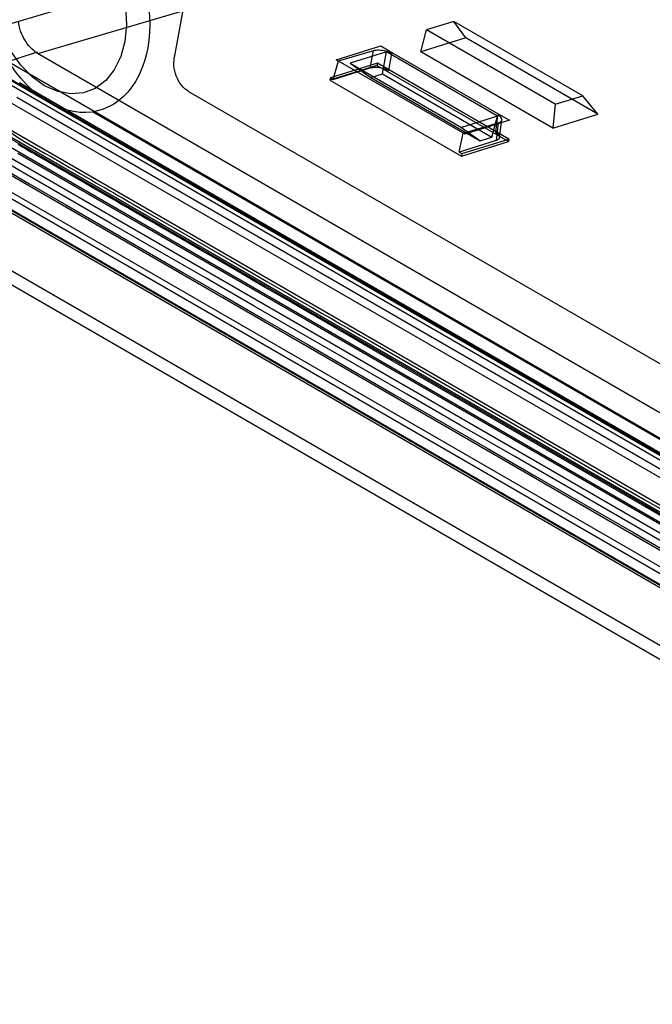
# Model space of a CAD drawing. Units: millimetres. Extents: x -1492 to 3229, y -188 to 2677.
# Drawn here: x 1323 to 1347, y 870 to 907 of the extents above; entities that cross this region are included whole.
import ezdxf

# ---------------------------------------------------------------- set-up
doc = ezdxf.new("R2010")
doc.units = ezdxf.units.MM
doc.header["$LTSCALE"] = 19.36
doc.layers.get('0').update_dxf_attribs({"linetype": 'CONTINUOUS'})

msp = doc.modelspace()

# ---------------------------------------------------------------- linework, layer by layer
at = {"color": 7, "linetype": 'Continuous'}
for p, q in [((1332.138, 923.349), (1329.036, 906.045)), ((1372.031, 876.73), (1322.18, 905.511)), ((1329.584, 904.749), (1361.404, 886.378)), ((1370.976, 870.081), (1317.943, 900.699))]:
    msp.add_line(p, q, dxfattribs=at)
at = {"color": 9, "linetype": 'Continuous'}
for p, q in [((1321.465, 906.965), (1334.088, 910.69)), ((1323.818, 906.202), (1334.637, 909.395)), ((1323.791, 906.259), (1322.013, 905.669)), ((1336.528, 905.654), (1336.648, 906.305)), ((1337.345, 906.2), (1337.226, 905.557)), ((1341.328, 903.189), (1341.41, 903.853)), ((1341.42, 903.55), (1341.337, 902.878))]:
    msp.add_line(p, q, dxfattribs=at)
at = {"color": 6, "linetype": 'Continuous'}
for p, q in [((1339.723, 907.428), (1338.677, 907.114)), ((1340.18, 906.806), (1339.723, 907.428)), ((1344.651, 904.583), (1339.723, 907.428)), ((1338.458, 906.271), (1338.677, 907.114)), ((1343.603, 904.269), (1338.676, 907.114)), ((1340.18, 906.806), (1338.458, 906.271)), ((1345.229, 903.891), (1340.18, 906.806)), ((1372.183, 878.271), (1323.809, 906.199)), ((1335.23, 905.967), (1336.929, 906.494)), ((1336.648, 906.305), (1335.306, 905.916)), ((1337.144, 906.262), (1335.763, 905.832)), ((1336.929, 906.494), (1337.355, 906.245)), ((1337, 905.424), (1337.144, 906.262)), ((1341.394, 903.808), (1337.144, 906.262)), ((1337.355, 906.245), (1341.42, 903.898)), ((1343.507, 903.356), (1338.458, 906.271)), ((1322.702, 905.883), (1371.139, 877.919)), ((1336.801, 905.834), (1335.007, 905.277)), ((1335.115, 905.215), (1335.308, 905.922)), ((1340.155, 903.123), (1335.23, 905.967)), ((1335.763, 905.832), (1340.013, 903.379)), ((1335.763, 905.832), (1336.547, 905.284)), ((1336.801, 905.834), (1336.784, 905.745)), ((1341.824, 902.934), (1336.801, 905.834)), ((1322.013, 905.669), (1370.45, 877.704)), ((1336.784, 905.745), (1334.977, 905.183)), ((1335.115, 905.215), (1336.528, 905.654)), ((1336.547, 905.284), (1337, 905.424)), ((1341.82, 902.837), (1336.784, 905.745)), ((1337, 905.424), (1341.183, 903.01)), ((1371.095, 877.375), (1323.112, 905.077)), ((1335.007, 905.277), (1334.977, 905.183)), ((1334.977, 905.183), (1340.013, 902.276)), ((1335.007, 905.277), (1335.115, 905.215)), ((1336.547, 905.284), (1340.73, 902.869)), ((1322.779, 905.006), (1370.792, 877.287)), ((1370.68, 876.665), (1322.667, 904.385)), ((1323.018, 904.531), (1370.997, 876.831)), ((1343.603, 904.269), (1344.651, 904.583)), ((1345.229, 903.891), (1344.651, 904.583)), ((1343.603, 904.269), (1343.507, 903.356)), ((1322.274, 903.572), (1367.316, 877.567)), ((1341.394, 903.808), (1340.013, 903.379)), ((1340.076, 903.162), (1341.42, 903.55)), ((1341.854, 903.651), (1340.155, 903.123)), ((1341.183, 903.01), (1341.394, 903.808)), ((1341.42, 903.898), (1341.854, 903.651)), ((1341.476, 902.999), (1341.558, 903.666)), ((1343.507, 903.356), (1345.229, 903.891)), ((1321.766, 903.206), (1367.021, 877.079)), ((1321.977, 903.48), (1367.02, 877.475)), ((1322.113, 903.329), (1367.368, 877.201)), ((1339.923, 902.439), (1340.076, 903.162)), ((1340.013, 903.379), (1340.73, 902.869)), ((1341.337, 902.878), (1339.923, 902.439)), ((1340.013, 902.276), (1341.82, 902.837)), ((1340.03, 902.377), (1341.824, 902.934)), ((1340.73, 902.869), (1341.183, 903.01)), ((1341.824, 902.934), (1341.82, 902.837)), ((1339.923, 902.439), (1340.03, 902.377)), ((1367.471, 876.398), (1322.695, 902.249)), ((1323.046, 902.395), (1370.387, 875.063)), ((1340.03, 902.377), (1340.013, 902.276)), ((1322.588, 901.674), (1369.864, 874.38)), ((1321.893, 901.429), (1369.169, 874.135)), ((1321.854, 901.207), (1369.13, 873.913)), ((1327.463, 900.445), (1327.737, 900.286)), ((1327.737, 900.286), (1331.191, 898.292)), ((1336.563, 895.191), (1347.029, 889.148)), ((1347.026, 888.887), (1338.586, 893.76))]:
    msp.add_line(p, q, dxfattribs=at)
at = {"color": 3, "linetype": 'Continuous'}
for p, q in [((1364.495, 881.693), (1325.906, 903.972)), ((1370.418, 869.864), (1317.385, 900.482))]:
    msp.add_line(p, q, dxfattribs=at)
at = {"color": 7, "linetype": 'Continuous'}
for points in [[(1325.713, 912.04), (1325.955, 911.865), (1326.185, 911.678), (1326.402, 911.48), (1326.604, 911.27), (1326.794, 911.049), (1326.973, 910.814), (1327.143, 910.563), (1327.302, 910.298), (1327.447, 910.024), (1327.58, 909.74), (1327.699, 909.446), (1327.803, 909.148), (1327.891, 908.844), (1327.965, 908.536), (1328.022, 908.227), (1328.063, 907.918), (1328.087, 907.609), (1328.095, 907.305), (1328.086, 907.007), (1328.06, 906.714), (1328.018, 906.425)], [(1328.018, 906.425), (1327.957, 906.139), (1327.879, 905.867), (1327.786, 905.61), (1327.677, 905.365), (1327.551, 905.136), (1327.412, 904.924), (1327.259, 904.731), (1327.092, 904.556), (1326.914, 904.403), (1326.725, 904.271), (1326.524, 904.16), (1326.316, 904.072), (1326.101, 904.008), (1325.877, 903.967), (1325.65, 903.949), (1325.418, 903.955), (1325.183, 903.986), (1324.947, 904.039), (1324.712, 904.116), (1324.476, 904.216), (1324.245, 904.338), (1324.017, 904.481), (1323.793, 904.646), (1323.576, 904.83), (1323.368, 905.033), (1323.167, 905.255)], [(1323.167, 905.255), (1322.977, 905.492), (1322.798, 905.744), (1322.629, 906.012)], [(1329.584, 904.749), (1329.51, 904.798), (1329.439, 904.855), (1329.373, 904.919), (1329.31, 904.992), (1329.252, 905.073), (1329.199, 905.159), (1329.152, 905.25), (1329.111, 905.346), (1329.078, 905.445), (1329.052, 905.545), (1329.033, 905.648), (1329.022, 905.75), (1329.019, 905.849), (1329.024, 905.947), (1329.036, 906.045)]]:
    msp.add_lwpolyline(points, dxfattribs=at)
at = {"color": 6, "linetype": 'Continuous'}
for points in [[(1322.14, 909.556), (1322.297, 910.138), (1322.543, 910.643), (1322.869, 911.052), (1323.27, 911.353), (1323.717, 911.524), (1324.199, 911.565), (1324.698, 911.474), (1325.204, 911.251), (1325.679, 910.911), (1326.115, 910.464), (1326.494, 909.927), (1326.808, 909.31), (1327.033, 908.658), (1327.167, 907.985), (1327.204, 907.316), (1327.143, 906.667)], [(1327.143, 906.667), (1326.986, 906.085), (1326.739, 905.58), (1326.413, 905.171), (1326.012, 904.871), (1325.565, 904.7), (1325.083, 904.658), (1324.584, 904.749), (1324.078, 904.972), (1323.603, 905.313), (1323.168, 905.76), (1322.788, 906.296), (1322.474, 906.913), (1322.249, 907.565), (1322.115, 908.239), (1322.078, 908.907), (1322.14, 909.556)], [(1323.818, 906.202), (1323.745, 906.248), (1323.672, 906.303), (1323.601, 906.365), (1323.531, 906.435), (1323.464, 906.512), (1323.401, 906.595), (1323.341, 906.682), (1323.286, 906.773), (1323.237, 906.868), (1323.194, 906.964), (1323.157, 907.061), (1323.127, 907.159), (1323.104, 907.256), (1323.089, 907.35), (1323.082, 907.442)], [(1337.345, 906.2), (1337.296, 906.226), (1337.241, 906.25), (1337.183, 906.271), (1337.122, 906.289), (1337.059, 906.304), (1336.994, 906.315), (1336.93, 906.323), (1336.867, 906.327), (1336.807, 906.327), (1336.749, 906.324), (1336.696, 906.316), (1336.648, 906.305)], [(1336.528, 905.654), (1336.576, 905.666), (1336.629, 905.675), (1336.687, 905.68), (1336.747, 905.68), (1336.811, 905.677), (1336.875, 905.67), (1336.939, 905.659), (1337.003, 905.645), (1337.064, 905.627), (1337.123, 905.606), (1337.177, 905.583), (1337.226, 905.557)], [(1321.625, 904.74), (1321.73, 904.512), (1321.852, 904.286), (1321.992, 904.064), (1322.154, 903.84), (1322.332, 903.619), (1322.522, 903.417), (1322.718, 903.243), (1322.924, 903.087), (1323.141, 902.939), (1323.373, 902.797), (1323.616, 902.661), (1323.858, 902.526), (1324.096, 902.388), (1324.334, 902.251), (1325.026, 901.852)], [(1341.42, 903.55), (1341.461, 903.565), (1341.497, 903.583), (1341.524, 903.604), (1341.544, 903.627), (1341.556, 903.653), (1341.559, 903.68), (1341.554, 903.709), (1341.54, 903.738), (1341.519, 903.768), (1341.489, 903.797), (1341.453, 903.826), (1341.41, 903.853)], [(1341.328, 903.189), (1341.371, 903.161), (1341.408, 903.133), (1341.437, 903.103), (1341.458, 903.073), (1341.472, 903.043), (1341.477, 903.013), (1341.473, 902.985), (1341.461, 902.959), (1341.442, 902.935), (1341.414, 902.913), (1341.379, 902.894), (1341.337, 902.878)], [(1338.586, 893.76), (1337.963, 894.12), (1337.368, 894.463), (1336.796, 894.793), (1336.245, 895.111), (1335.716, 895.417), (1335.207, 895.711), (1334.716, 895.994), (1334.243, 896.267), (1333.787, 896.53), (1333.347, 896.785), (1332.923, 897.03), (1332.512, 897.266), (1332.116, 897.495), (1331.733, 897.716), (1331.363, 897.93), (1331.004, 898.137), (1330.658, 898.337), (1330.322, 898.531), (1329.997, 898.719), (1329.683, 898.9), (1329.378, 899.076), (1329.083, 899.247), (1328.796, 899.412), (1328.519, 899.572), (1328.25, 899.728), (1327.989, 899.878), (1327.736, 900.024), (1327.49, 900.166), (1327.252, 900.304), (1327.02, 900.437), (1326.795, 900.567), (1326.577, 900.693), (1326.366, 900.815), (1326.16, 900.934), (1325.96, 901.049), (1325.766, 901.161), (1325.577, 901.27), (1325.394, 901.376), (1325.216, 901.479), (1325.043, 901.579), (1324.875, 901.676), (1324.711, 901.771), (1324.552, 901.862), (1324.397, 901.952), (1324.247, 902.038), (1324.101, 902.123), (1323.959, 902.205), (1323.82, 902.285), (1323.685, 902.363), (1323.554, 902.439), (1323.426, 902.512), (1323.302, 902.584), (1323.181, 902.654), (1323.064, 902.721)], [(1325.026, 901.852), (1325.245, 901.726), (1325.454, 901.604), (1325.657, 901.488), (1325.851, 901.375), (1326.038, 901.267), (1326.217, 901.164), (1326.391, 901.064), (1326.558, 900.967), (1326.72, 900.874), (1326.877, 900.783), (1327.029, 900.695), (1327.177, 900.61), (1327.322, 900.526), (1327.463, 900.445)], [(1321.338, 900.96), (1362.867, 876.983), (1364.068, 876.29), (1365.216, 875.627), (1366.318, 874.991), (1367.368, 874.385), (1368.376, 873.809)], [(1331.191, 898.292), (1331.84, 897.918), (1332.074, 897.783)], [(1332.074, 897.783), (1332.571, 897.495), (1332.836, 897.343), (1333.111, 897.184), (1333.398, 897.018), (1333.697, 896.846), (1334.008, 896.666), (1334.331, 896.48), (1334.668, 896.285), (1335.018, 896.083), (1335.382, 895.873), (1335.761, 895.654), (1336.154, 895.427), (1336.563, 895.191)], [(1369.348, 876), (1347.659, 888.522), (1347.026, 888.887)], [(1347.029, 889.148), (1347.811, 888.697), (1348.616, 888.232), (1349.446, 887.753), (1350.3, 887.26), (1351.18, 886.752), (1370.413, 875.648)]]:
    msp.add_lwpolyline(points, dxfattribs=at)
at = {"color": 9, "linetype": 'Continuous'}
for points in [[(1346.381, 888.298), (1344.193, 889.561), (1342.055, 890.796), (1339.967, 892.001), (1337.926, 893.179), (1335.933, 894.33), (1333.986, 895.454), (1332.084, 896.552), (1330.225, 897.625), (1328.41, 898.673), (1326.637, 899.697), (1324.903, 900.698), (1323.209, 901.676), (1321.558, 902.634)], [(1322.111, 902.024), (1323.495, 901.225), (1324.911, 900.408), (1326.361, 899.571), (1327.843, 898.715), (1329.359, 897.84), (1330.91, 896.944), (1332.498, 896.028), (1334.121, 895.09), (1335.783, 894.131), (1337.483, 893.149), (1339.222, 892.145), (1341.002, 891.118), (1342.823, 890.067), (1344.685, 888.992), (1346.59, 887.891), (1350.534, 885.615)], [(1367.885, 874.198), (1366.349, 875.085), (1364.737, 876.015), (1363.126, 876.945), (1361.515, 877.876), (1359.904, 878.806), (1344.799, 887.526), (1321.224, 901.137)], [(1367.944, 874.128), (1321.479, 900.954), (1321.451, 900.97), (1321.422, 900.987), (1321.394, 901.003), (1321.366, 901.02), (1321.338, 901.036), (1321.31, 901.053), (1321.282, 901.069), (1321.254, 901.086)], [(1355.66, 882.941), (1353.259, 884.327), (1350.913, 885.682), (1346.381, 888.298)]]:
    msp.add_lwpolyline(points, dxfattribs=at)

doc.saveas('drawing.dxf')
